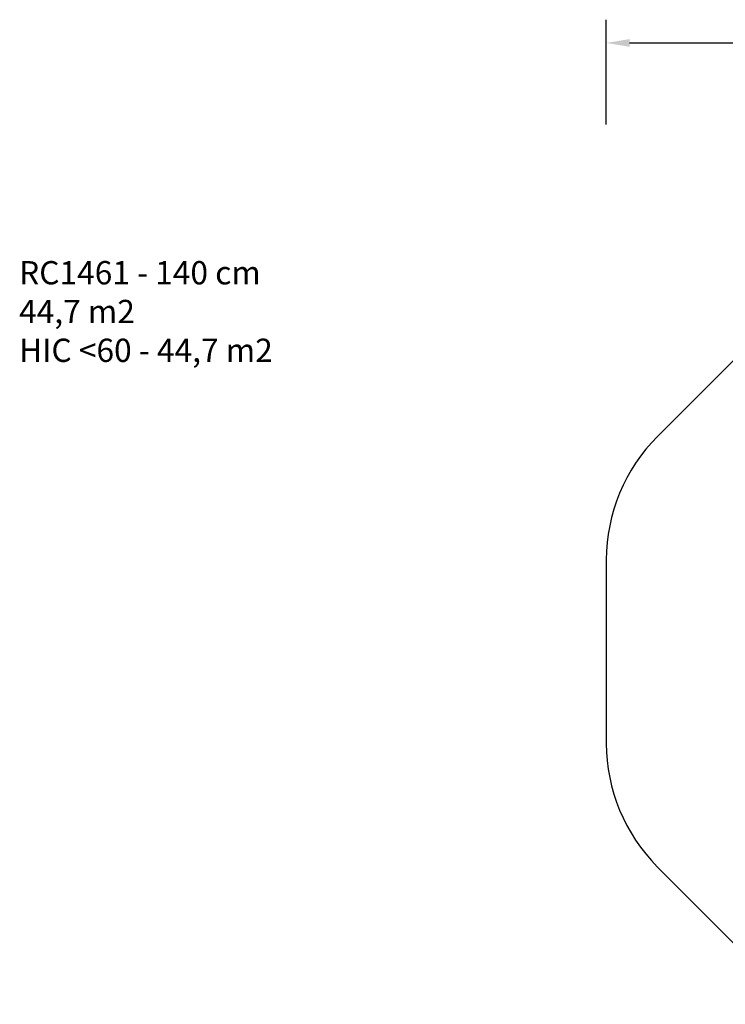
# Model space of a CAD drawing. Units: millimetres. Extents: x -334 to 1252, y 107 to 953.
# Drawn here: x -334 to 273, y 107 to 953 of the extents above; entities that cross this region are included whole.
import ezdxf

# ---------------------------------------------------------------- set-up
doc = ezdxf.new("R2010")
doc.units = ezdxf.units.MM
doc.header["$LTSCALE"] = 100
doc.header["$PDSIZE"] = -1
for name, color, linetype in [('strefa', 6, 'Continuous'), ('VP-DIM', 7, 'Continuous'), ('VP-HIC', 6, 'Continuous')]:
    doc.layers.add(name, color=color, linetype=linetype)
doc.layers.add('VP-EQ', color=7, linetype='Continuous', true_color=0x8a3492)
doc.dimstyles.get("Standard").update_dxf_attribs({"dimtxt": 14, "dimasz": 20, "dimexe": 20, "dimexo": 50, "dimgap": 20, "dimtad": 0, "dimdec": 0, "dimzin": 0, "dimdsep": 46, "dimtxsty": 'Standard', "dimcen": -0.09, "dimadec": 0, "dimazin": 0, "dimtfac": 1, "dimtdec": 4, "dimtofl": 0, "dimtmove": 0, "dimatfit": 3, "dimfxl": 70, "dimfxlon": 1, "dimtolj": 1, "dimtzin": 0, "dimarcsym": 0})

# ---------------------------------------------------------------- blocks, each defined once
blk = doc.blocks.new('*D10')
at = {"layer": 'Defpoints', "color": 0}
for p in [(1005.54, 933.04), (170.62, 409.99), (1005.54, 409.91)]:
    blk.add_point(p, dxfattribs=at)
at = {"layer": 'VP-DIM', "color": 0, "lineweight": -2}
for p, q in [((170.62, 863.04), (170.62, 953.04)), ((1005.54, 863.04), (1005.54, 953.04)), ((190.62, 933.04), (541.62, 933.04)), ((985.54, 933.04), (618.95, 933.04))]:
    blk.add_line(p, q, dxfattribs=at)
at = {"layer": 'VP-DIM', "color": 0}
for points in [[(190.62, 936.37), (190.62, 929.7), (170.62, 933.04)], [(985.54, 929.7), (985.54, 936.37), (1005.54, 933.04)]]:
    blk.add_solid(points, dxfattribs=at)
at = {"layer": 'VP-DIM', "color": 0, "insert": (580.29, 933.04), "char_height": 14, "attachment_point": 5}
blk.add_mtext('\\A1;835', dxfattribs=at)
blk = doc.blocks.new('RC1461_2D')
at = {"layer": 'VP-EQ', "color": 0}
blk.add_lwpolyline([(774.3, 713.06), (542.62, 713.06, 0.006367), (538.8, 713.01), (394.8, 713.01, 0.198912), (288.73, 669.07), (214.56, 594.9, 0.198912), (170.62, 488.83), (170.62, 331.14, 0.19863), (214.44, 225.19), (288.47, 151.01, 0.199195), (394.65, 106.96), (774.4, 106.96, 0.198912), (880.46, 150.89), (961.6, 232.03, 0.198912), (1005.54, 338.09), (1005.54, 481.72, 0.19852), (961.76, 587.63), (880.67, 668.96, 0.199305), (774.45, 713.06), (774.45, 713.06)], format="xyb", dxfattribs=at)

msp = doc.modelspace()

# ---------------------------------------------------------------- linework, layer by layer
at = {"layer": 'strefa'}
msp.add_lwpolyline([(170.62, 488.83), (170.62, 488.83, 0.198912)], format="xyb", dxfattribs=at)
at = {"layer": 'VP-HIC', "color": 4}
msp.add_lwpolyline([(774.3, 713.06), (542.62, 713.06, 0.006367), (538.8, 713.01), (394.8, 713.01, 0.198912), (288.73, 669.07), (214.56, 594.9, 0.198912), (170.62, 488.83), (170.62, 331.14, 0.19863), (214.44, 225.19), (288.47, 151.01, 0.199195), (394.65, 106.96), (774.4, 106.96, 0.198912), (880.46, 150.89), (961.6, 232.03, 0.198912), (1005.54, 338.09), (1005.54, 481.72, 0.19852), (961.76, 587.63), (880.67, 668.96, 0.199305), (774.45, 713.06), (774.45, 713.06)], format="xyb", dxfattribs=at)

# ---------------------------------------------------------------- block references
at = {"layer": 'VP-EQ', "color": 0}
msp.add_blockref('RC1461_2D', (0, 0), dxfattribs=at)

# ---------------------------------------------------------------- texts
at = {"layer": 'VP-DIM', "insert": (-334.1, 745.61), "char_height": 20, "width": 455.0322, "attachment_point": 1}
msp.add_mtext('{{\\C0;RC1461 - 140 cm \\P44,7 m2\\P\\C4;HIC <60 - 44,7 m2}}', dxfattribs=at)

# ---------------------------------------------------------------- dimensions: what is measured, and where the dimension line sits
at = {"layer": 'VP-DIM', "color": 0}
dim = msp.add_linear_dim(base=(1005.54, 933.04), p1=(170.62, 409.99), p2=(1005.54, 409.91), dimstyle='Standard', dxfattribs=at)
dim.commit()
dim.dimension.update_dxf_attribs({"geometry": '*D10', "text_midpoint": (580.29, 933.04), "dimtype": 160})

doc.saveas('drawing.dxf')
